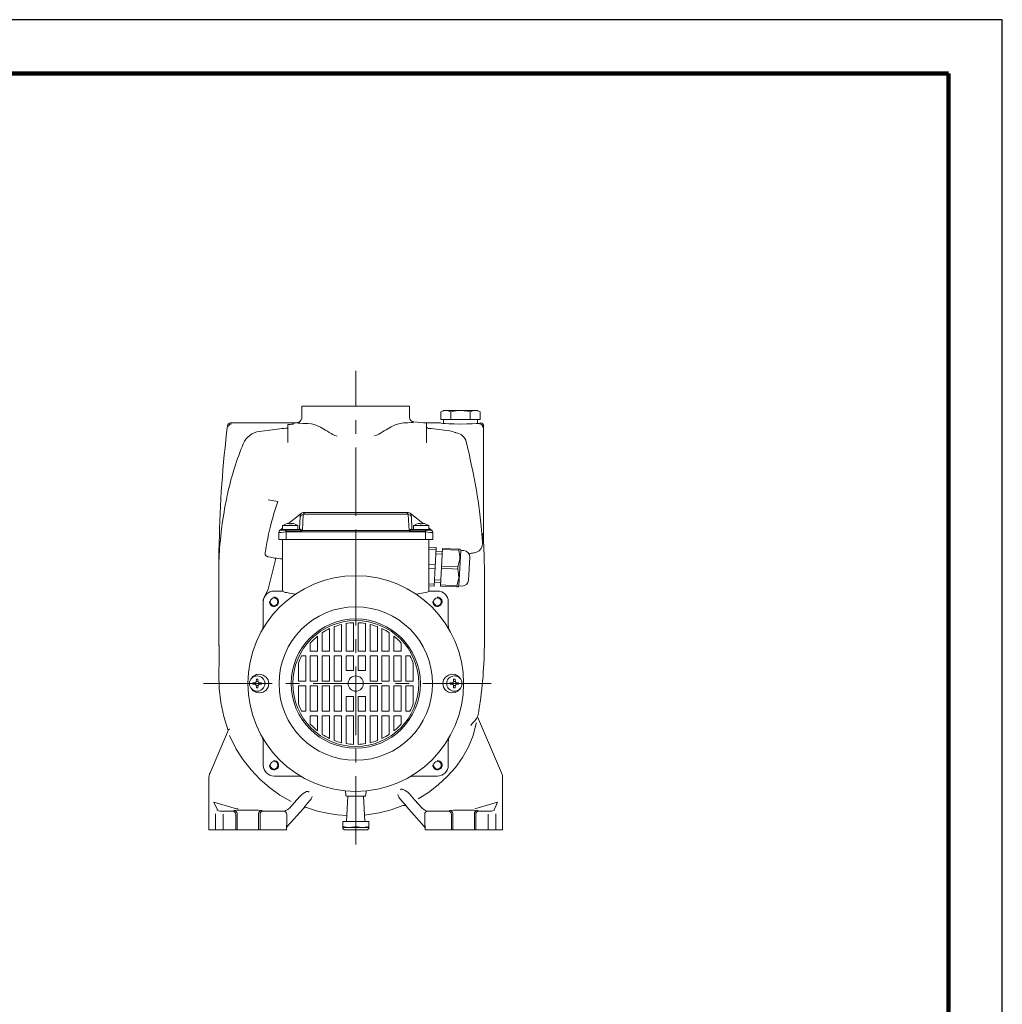
# Model space of a CAD drawing. Units: millimetres. Extents: x -4 to 213, y 0 to 297.
# Drawn here: x 119 to 210, y 206 to 297 of the extents above; entities that cross this region are included whole.
import ezdxf

# ---------------------------------------------------------------- set-up
doc = ezdxf.new("R2010")
doc.units = ezdxf.units.MM
doc.linetypes.add('CENTER', pattern=[10.16, 6.35, -1.27, 1.27, -1.27])
doc.layers.add('1', color=3, linetype='Continuous')

msp = doc.modelspace()

# ---------------------------------------------------------------- linework, layer by layer
at = {"color": 7, "linetype": 'Continuous', "lineweight": 25}
for p, q in [((210, 297), (0, 297)), ((210, 0), (210, 297)), ((210, 292.75), (210, 296.25))]:
    msp.add_line(p, q, dxfattribs=at)
at = {"color": 7, "linetype": 'Continuous', "lineweight": 140}
for q in [(5, 292), (205, 5)]:
    msp.add_line((205, 292), q, dxfattribs=at)
at = {"layer": '1', "color": 4, "linetype": 'Continuous', "lineweight": 18}
for p, q in [((210, 297), (0, 297)), ((210, 0), (210, 297))]:
    msp.add_line(p, q, dxfattribs=at)
at = {"layer": '1', "color": 250, "linetype": 'CENTER', "lineweight": 18}
for p, q in [((150.053, 220.504), (150.053, 264.452)), ((135.948, 235.436), (163.355, 235.436))]:
    msp.add_line(p, q, dxfattribs=at)
at = {"layer": '1', "color": 250, "linetype": 'Continuous', "lineweight": 18}
for p, q in [((145.05, 261.15), (155.05, 261.15)), ((145.05, 261.15), (145.05, 260.06)), ((155.05, 261.15), (155.05, 260.126)), ((158.193, 260.772), (157.949, 260.631)), ((157.949, 260.631), (158.076, 260.696)), ((157.949, 260.631), (157.949, 259.915)), ((158.076, 260.696), (158.403, 260.772)), ((158.193, 260.772), (158.403, 260.772)), ((158.403, 260.772), (159.764, 260.772)), ((158.403, 260.772), (158.534, 260.759)), ((158.534, 260.759), (158.857, 260.631)), ((159.502, 260.759), (158.857, 260.631)), ((158.857, 260.631), (158.857, 259.915)), ((159.764, 260.772), (159.502, 260.759)), ((159.764, 260.772), (161.125, 260.772)), ((160.418, 260.697), (159.764, 260.772)), ((160.671, 260.631), (160.418, 260.697)), ((160.994, 260.759), (160.671, 260.631)), ((160.671, 260.631), (160.671, 259.915)), ((161.125, 260.772), (160.994, 260.759)), ((161.452, 260.697), (161.125, 260.772)), ((161.125, 260.772), (161.335, 260.772)), ((161.335, 260.772), (161.579, 260.631)), ((161.579, 260.631), (161.452, 260.697)), ((161.579, 260.631), (161.579, 259.915)), ((138.444, 259.601), (144.295, 259.601)), ((143.764, 259.449), (143.844, 259.458)), ((143.764, 259.389), (143.764, 259.449)), ((143.764, 257.955), (143.764, 259.389)), ((143.844, 259.458), (143.924, 259.466)), ((143.924, 259.466), (144.004, 259.475)), ((144.004, 259.475), (144.083, 259.484)), ((144.083, 259.484), (144.162, 259.492)), ((144.162, 259.492), (144.238, 259.501)), ((144.238, 259.501), (144.302, 259.51)), ((144.298, 259.601), (144.295, 259.601)), ((144.295, 259.601), (144.296, 259.6)), ((144.298, 259.601), (144.296, 259.6)), ((144.296, 259.6), (144.298, 259.6)), ((144.298, 259.601), (144.298, 259.601)), ((144.302, 259.51), (144.298, 259.6)), ((144.659, 259.633), (144.792, 259.682)), ((144.659, 259.633), (144.792, 259.682)), ((144.659, 259.633), (144.667, 259.634)), ((144.659, 259.633), (144.719, 259.598)), ((144.719, 259.598), (144.887, 259.573)), ((144.792, 259.682), (144.906, 259.768)), ((144.792, 259.682), (144.905, 259.767)), ((144.887, 259.573), (145.158, 259.557)), ((144.905, 259.767), (144.991, 259.881)), ((144.906, 259.768), (144.992, 259.882)), ((144.991, 259.881), (145.05, 260.06)), ((144.992, 259.882), (145.05, 260.059)), ((145.05, 260.06), (145.05, 260.06)), ((145.158, 259.557), (145.618, 259.549)), ((145.618, 259.549), (145.935, 259.517)), ((145.935, 259.517), (146.279, 259.421)), ((146.279, 259.421), (146.774, 259.198)), ((153.33, 259.238), (153.691, 259.414)), ((153.691, 259.414), (154.044, 259.537)), ((154.044, 259.537), (154.488, 259.603)), ((154.488, 259.603), (154.877, 259.613)), ((154.877, 259.613), (155.17, 259.63)), ((155.05, 260.126), (155.05, 260.125)), ((155.17, 259.63), (155.359, 259.656)), ((155.359, 259.656), (155.447, 259.698)), ((155.428, 259.7), (155.447, 259.698)), ((155.441, 259.699), (155.447, 259.698)), ((155.447, 259.698), (155.447, 259.698)), ((156.608, 259.601), (156.615, 259.601)), ((156.608, 259.51), (156.612, 259.6)), ((156.612, 259.601), (156.614, 259.6)), ((156.614, 259.6), (156.612, 259.6)), ((156.612, 259.6), (157.908, 259.6)), ((156.615, 259.601), (156.614, 259.6)), ((156.615, 259.601), (157.907, 259.601)), ((156.621, 259.507), (156.621, 259.439)), ((156.621, 259.439), (156.621, 258.915)), ((157.908, 259.6), (157.907, 259.601)), ((157.908, 259.6), (157.966, 259.577)), ((158.403, 259.915), (157.949, 259.915)), ((157.966, 259.577), (158.121, 259.556)), ((158.121, 259.556), (158.364, 259.538)), ((158.193, 259.915), (158.193, 259.55)), ((158.364, 259.538), (158.682, 259.523)), ((158.857, 259.915), (158.403, 259.915)), ((158.682, 259.523), (159.165, 259.51)), ((159.764, 259.915), (158.857, 259.915)), ((159.165, 259.51), (159.669, 259.487)), ((159.669, 259.487), (160.364, 259.51)), ((160.671, 259.915), (159.764, 259.915)), ((160.364, 259.51), (160.833, 259.522)), ((161.125, 259.915), (160.671, 259.915)), ((160.833, 259.522), (161.217, 259.541)), ((161.579, 259.915), (161.125, 259.915)), ((161.217, 259.541), (161.483, 259.565)), ((161.335, 259.915), (161.335, 259.55)), ((161.483, 259.565), (161.613, 259.593)), ((161.621, 259.6), (161.621, 259.601)), ((146.94, 259.106), (146.774, 259.198)), ((147.097, 259.016), (146.94, 259.106)), ((147.258, 258.923), (147.097, 259.016)), ((147.422, 258.827), (147.258, 258.923)), ((147.589, 258.729), (147.422, 258.827)), ((147.759, 258.63), (147.589, 258.729)), ((147.932, 258.532), (147.759, 258.63)), ((148.113, 258.44), (147.932, 258.532)), ((148.318, 258.388), (148.113, 258.44)), ((152.004, 258.471), (151.782, 258.41)), ((152.184, 258.566), (152.004, 258.471)), ((152.358, 258.667), (152.184, 258.566)), ((152.527, 258.768), (152.358, 258.667)), ((152.694, 258.868), (152.527, 258.768)), ((152.859, 258.965), (152.694, 258.868)), ((153.02, 259.06), (152.859, 258.965)), ((153.177, 259.152), (153.02, 259.06)), ((153.33, 259.238), (153.177, 259.152)), ((156.621, 259.232), (156.625, 259.224)), ((156.621, 258.915), (156.621, 258.007)), ((159.346, 258.699), (159.309, 258.704)), ((161.907, 259.314), (161.906, 259.314)), ((161.907, 259.314), (161.907, 248.586)), ((143.764, 257.955), (143.764, 257.786)), ((156.621, 257.765), (156.621, 258.007)), ((138.2, 253.165), (138.168, 252.99)), ((137.925, 251.82), (138.059, 252.494)), ((141.926, 252.483), (142.836, 252.316)), ((142.836, 252.316), (142.46, 251.192)), ((137.701, 250.467), (137.806, 251.144)), ((137.806, 251.144), (137.925, 251.82)), ((144.42, 250.765), (145.015, 251.233)), ((144.925, 251.11), (144.906, 251.023)), ((144.961, 251.176), (144.925, 251.11)), ((145.015, 251.233), (144.961, 251.176)), ((144.983, 251.047), (145.181, 251.113)), ((145.181, 251.113), (145.104, 249.639)), ((145.181, 251.113), (145.209, 251.139)), ((145.319, 251.293), (145.188, 251.293)), ((145.209, 251.139), (145.232, 251.217)), ((154.897, 251.139), (145.209, 251.139)), ((145.232, 251.217), (145.319, 251.293)), ((154.787, 251.293), (145.319, 251.293)), ((154.874, 251.217), (154.787, 251.293)), ((154.787, 251.293), (154.918, 251.293)), ((154.897, 251.139), (154.874, 251.217)), ((154.925, 251.113), (154.897, 251.139)), ((155.123, 251.047), (154.925, 251.113)), ((154.925, 251.113), (155.002, 249.639)), ((155.686, 250.765), (155.091, 251.233)), ((155.091, 251.233), (155.146, 251.176)), ((155.146, 251.176), (155.182, 251.11)), ((155.182, 251.11), (155.2, 251.023)), ((161.686, 250.02), (161.53, 251.417)), ((137.612, 249.788), (137.701, 250.467)), ((143.817, 250.291), (144.42, 250.765)), ((143.884, 250.294), (143.844, 250.294)), ((143.91, 250.242), (143.884, 250.294)), ((144.053, 250.242), (143.91, 250.242)), ((144.079, 250.294), (144.053, 250.242)), ((144.119, 250.294), (144.079, 250.294)), ((144.9, 250.908), (144.842, 249.805)), ((144.9, 250.908), (144.983, 251.047)), ((144.906, 251.01), (144.9, 250.908)), ((144.906, 251.023), (144.906, 251.01)), ((155.206, 250.908), (155.123, 251.047)), ((155.2, 251.023), (155.201, 251.01)), ((155.201, 251.01), (155.206, 250.908)), ((155.206, 250.908), (155.264, 249.805)), ((156.289, 250.291), (155.686, 250.765)), ((155.987, 250.294), (156.027, 250.294)), ((156.027, 250.294), (156.053, 250.242)), ((156.053, 250.242), (156.196, 250.242)), ((156.196, 250.242), (156.222, 250.294)), ((156.222, 250.294), (156.262, 250.294)), ((137.537, 249.111), (137.612, 249.788)), ((142.988, 249.44), (142.91, 249.44)), ((142.91, 248.793), (142.91, 249.44)), ((143.142, 249.45), (142.988, 249.44)), ((143.019, 249.664), (143.034, 249.676)), ((143.019, 249.664), (143.02, 249.665)), ((143.034, 249.676), (143.267, 249.859)), ((143.122, 249.674), (143.034, 249.676)), ((143.211, 249.666), (143.122, 249.674)), ((143.356, 249.469), (143.142, 249.45)), ((143.609, 249.737), (143.211, 249.737)), ((143.211, 249.666), (143.252, 249.664)), ((143.252, 249.664), (143.297, 249.662)), ((143.267, 249.737), (143.267, 250.094)), ((143.267, 250.094), (144.696, 250.094)), ((143.267, 249.737), (144.696, 249.737)), ((143.297, 249.662), (143.344, 249.658)), ((143.344, 249.658), (143.394, 249.653)), ((143.6, 249.501), (143.356, 249.469)), ((143.394, 249.653), (143.446, 249.647)), ((143.446, 249.647), (143.5, 249.639)), ((143.5, 249.639), (143.567, 249.627)), ((143.6, 249.501), (143.661, 249.511)), ((143.6, 248.793), (143.6, 249.501)), ((143.609, 249.737), (144.801, 249.737)), ((143.661, 249.608), (145.061, 249.608)), ((156.445, 249.511), (143.661, 249.511)), ((144.696, 249.737), (144.696, 250.094)), ((144.936, 249.688), (144.801, 249.737)), ((144.865, 249.792), (144.842, 249.805)), ((144.97, 249.719), (144.865, 249.792)), ((145.061, 249.608), (144.936, 249.688)), ((145.073, 249.612), (144.97, 249.719)), ((155.002, 249.639), (145.104, 249.639)), ((155.033, 249.612), (155.136, 249.719)), ((155.045, 249.608), (155.171, 249.688)), ((156.445, 249.608), (155.045, 249.608)), ((155.136, 249.719), (155.241, 249.792)), ((155.171, 249.688), (155.306, 249.737)), ((155.241, 249.792), (155.264, 249.805)), ((156.497, 249.737), (155.306, 249.737)), ((155.41, 249.737), (155.41, 250.094)), ((156.839, 250.094), (155.41, 250.094)), ((156.839, 249.737), (155.41, 249.737)), ((156.507, 249.501), (156.445, 249.511)), ((156.497, 249.737), (156.895, 249.737)), ((156.507, 249.501), (156.75, 249.469)), ((156.507, 248.793), (156.507, 249.501)), ((156.606, 249.639), (156.54, 249.627)), ((156.66, 249.647), (156.606, 249.639)), ((156.712, 249.653), (156.66, 249.647)), ((156.762, 249.658), (156.712, 249.653)), ((156.75, 249.469), (156.964, 249.45)), ((156.809, 249.662), (156.762, 249.658)), ((156.854, 249.664), (156.809, 249.662)), ((156.839, 249.737), (156.839, 250.094)), ((157.072, 249.676), (156.839, 249.859)), ((156.895, 249.666), (156.854, 249.664)), ((156.895, 249.666), (156.984, 249.674)), ((156.964, 249.45), (157.118, 249.44)), ((156.984, 249.674), (157.072, 249.676)), ((157.087, 249.664), (157.072, 249.676)), ((157.087, 249.664), (157.086, 249.665)), ((157.118, 249.44), (157.196, 249.44)), ((157.196, 248.793), (157.196, 249.44)), ((161.75, 249.301), (161.686, 250.02)), ((161.805, 248.586), (161.75, 249.301)), ((137.368, 246.586), (137.441, 248.472)), ((137.391, 248.529), (137.38, 248.344)), ((137.389, 248.499), (137.388, 248.46)), ((137.393, 248.55), (137.389, 248.499)), ((137.391, 248.538), (137.389, 248.508)), ((137.389, 248.501), (137.39, 248.517)), ((137.39, 248.523), (137.392, 248.56)), ((137.393, 248.573), (137.391, 248.538)), ((137.395, 248.613), (137.393, 248.573)), ((137.397, 248.611), (137.393, 248.55)), ((137.397, 248.646), (137.395, 248.613)), ((137.399, 248.66), (137.397, 248.646)), ((137.399, 248.647), (137.397, 248.611)), ((137.4, 248.648), (137.399, 248.66)), ((137.401, 248.629), (137.399, 248.647)), ((137.401, 248.631), (137.4, 248.648)), ((137.403, 248.616), (137.401, 248.631)), ((137.403, 248.603), (137.401, 248.629)), ((137.404, 248.602), (137.403, 248.616)), ((137.406, 248.579), (137.403, 248.603)), ((137.405, 248.588), (137.404, 248.602)), ((137.407, 248.576), (137.405, 248.588)), ((137.408, 248.558), (137.406, 248.579)), ((137.408, 248.564), (137.407, 248.576)), ((137.41, 248.554), (137.408, 248.564)), ((137.411, 248.541), (137.408, 248.558)), ((137.412, 248.544), (137.41, 248.554)), ((137.414, 248.525), (137.411, 248.541)), ((137.413, 248.535), (137.412, 248.544)), ((137.415, 248.527), (137.413, 248.535)), ((137.416, 248.513), (137.414, 248.525)), ((137.416, 248.52), (137.415, 248.527)), ((137.418, 248.514), (137.416, 248.52)), ((137.419, 248.503), (137.416, 248.513)), ((137.42, 248.509), (137.418, 248.514)), ((137.422, 248.496), (137.419, 248.503)), ((137.422, 248.504), (137.42, 248.509)), ((137.423, 248.501), (137.422, 248.504)), ((137.425, 248.491), (137.422, 248.496)), ((137.425, 248.498), (137.423, 248.501)), ((137.427, 248.496), (137.425, 248.498)), ((137.429, 248.488), (137.425, 248.491)), ((137.429, 248.494), (137.427, 248.496)), ((137.43, 248.492), (137.429, 248.494)), ((137.432, 248.485), (137.429, 248.488)), ((137.432, 248.49), (137.43, 248.492)), ((137.434, 248.488), (137.432, 248.49)), ((137.435, 248.481), (137.432, 248.485)), ((137.436, 248.486), (137.434, 248.488)), ((137.438, 248.477), (137.435, 248.481)), ((137.438, 248.484), (137.436, 248.486)), ((137.439, 248.481), (137.438, 248.484)), ((137.441, 248.472), (137.438, 248.477)), ((137.441, 248.478), (137.439, 248.481)), ((137.441, 248.478), (137.455, 248.451)), ((137.441, 248.472), (137.455, 248.445)), ((137.455, 248.451), (137.479, 248.465)), ((137.455, 248.445), (137.479, 248.458)), ((137.479, 248.458), (137.537, 249.111)), ((157.196, 248.793), (142.91, 248.793)), ((143.267, 248.793), (143.948, 248.793)), ((143.267, 248.793), (143.267, 244.116)), ((150.053, 248.793), (143.948, 248.793)), ((150.053, 248.793), (156.158, 248.793)), ((150.053, 245.436), (150.053, 248.793)), ((156.839, 248.793), (156.158, 248.793)), ((156.839, 248.793), (156.839, 244.116)), ((161.766, 248.133), (161.814, 248.44)), ((161.814, 248.44), (161.806, 248.586)), ((161.906, 248.586), (161.901, 248.586)), ((161.907, 248.586), (161.906, 248.586)), ((137.36, 247.592), (137.359, 247.403)), ((137.362, 247.782), (137.36, 247.592)), ((137.366, 247.97), (137.362, 247.782)), ((137.372, 248.158), (137.366, 247.97)), ((137.38, 248.344), (137.372, 248.158)), ((141.653, 247.526), (141.655, 247.541)), ((141.653, 247.526), (141.666, 247.384)), ((141.655, 247.541), (141.658, 247.563)), ((156.839, 248.074), (157.515, 248.039)), ((156.839, 247.89), (157.505, 247.855)), ((157.328, 244.472), (157.515, 248.039)), ((158.056, 247.433), (157.485, 247.463)), ((158.067, 247.652), (157.496, 247.682)), ((157.901, 244.478), (158.084, 247.973)), ((158.078, 247.871), (159.605, 247.791)), ((158.084, 247.973), (159.61, 247.893)), ((159.605, 247.791), (159.61, 247.893)), ((159.691, 247.192), (159.605, 247.791)), ((159.61, 247.893), (159.734, 247.887)), ((159.618, 244.495), (159.79, 247.777)), ((159.79, 247.777), (159.734, 247.887)), ((160.076, 247.762), (159.79, 247.777)), ((161.26, 247.623), (161.484, 247.754)), ((161.484, 247.754), (161.654, 247.929)), ((161.654, 247.929), (161.766, 248.133)), ((137.359, 247.403), (137.358, 247.213)), ((137.358, 247.213), (137.358, 247.024)), ((137.358, 247.024), (137.358, 246.836)), ((137.358, 246.836), (137.358, 246.648)), ((137.358, 246.648), (137.359, 246.46)), ((137.364, 245.505), (137.368, 246.586)), ((141.666, 247.384), (141.736, 247.271)), ((141.736, 247.271), (141.898, 247.186)), ((141.898, 247.186), (142.145, 247.144)), ((142.145, 247.144), (142.529, 247.071)), ((142.176, 245.189), (142.594, 246.776)), ((142.529, 247.071), (142.574, 247.042)), ((142.574, 247.042), (142.602, 246.978)), ((142.602, 246.978), (142.594, 246.776)), ((159.672, 246.834), (159.524, 246.248)), ((159.688, 247.013), (159.672, 246.834)), ((159.688, 247.013), (159.691, 247.192)), ((160.616, 247.161), (160.504, 245.021)), ((137.359, 246.46), (137.359, 246.273)), ((137.359, 246.273), (137.36, 246.074)), ((137.36, 246.074), (137.362, 245.834)), ((137.362, 245.834), (137.363, 245.619)), ((156.839, 246.47), (157.431, 246.439)), ((156.839, 246.102), (157.412, 246.072)), ((157.987, 246.123), (159.514, 246.043)), ((157.998, 246.328), (159.524, 246.248)), ((159.514, 246.043), (159.524, 246.248)), ((159.514, 246.043), (159.552, 245.868)), ((159.552, 245.868), (159.597, 245.265)), ((161.979, 245.976), (161.979, 239.287)), ((137.363, 245.619), (137.364, 245.506)), ((137.364, 245.504), (137.364, 240.661)), ((141.922, 244.175), (142.176, 245.189)), ((157.918, 244.799), (157.347, 244.829)), ((157.929, 245.018), (157.358, 245.048)), ((159.58, 245.087), (159.433, 244.5)), ((159.597, 245.265), (159.58, 245.087)), ((141.669, 243.686), (141.802, 243.905)), ((141.802, 243.905), (141.922, 244.175)), ((142.477, 244.015), (143.293, 244.015)), ((143.444, 243.905), (143.501, 243.895)), ((143.501, 243.895), (143.659, 243.867)), ((143.659, 243.867), (143.921, 243.821)), ((144.46, 243.725), (143.921, 243.821)), ((155.646, 243.725), (156.185, 243.821)), ((156.662, 243.905), (156.185, 243.821)), ((156.814, 244.015), (157.629, 244.015)), ((156.839, 244.682), (157.338, 244.656)), ((156.839, 244.498), (157.328, 244.472)), ((157.901, 244.478), (159.427, 244.398)), ((157.906, 244.58), (159.433, 244.5)), ((159.433, 244.5), (159.427, 244.398)), ((159.427, 244.398), (159.551, 244.392)), ((159.618, 244.495), (159.551, 244.392)), ((159.904, 244.48), (159.618, 244.495)), ((141.477, 243.198), (141.552, 243.452)), ((141.477, 243.015), (141.477, 243.198)), ((141.477, 240.852), (141.477, 243.015)), ((141.552, 243.452), (141.669, 243.686)), ((158.629, 243.015), (158.629, 240.852)), ((149.839, 238.436), (149.839, 241.075)), ((150.267, 238.436), (150.267, 241.075)), ((137.364, 240.661), (137.364, 240.669)), ((137.364, 240.661), (137.364, 240.668)), ((137.364, 240.661), (137.371, 238.959)), ((146.946, 238.436), (146.946, 240.146)), ((147.625, 238.436), (147.625, 240.529)), ((148.053, 238.436), (148.053, 240.712)), ((148.732, 238.436), (148.732, 240.922)), ((149.16, 238.436), (149.16, 241.008)), ((150.946, 241.008), (150.946, 238.436)), ((151.375, 238.436), (151.375, 240.922)), ((152.053, 238.436), (152.053, 240.712)), ((152.482, 238.436), (152.482, 240.529)), ((153.16, 238.436), (153.16, 240.146)), ((146.517, 239.834), (146.517, 238.436)), ((153.589, 238.436), (153.589, 239.834)), ((137.372, 238.933), (137.371, 238.959)), ((137.372, 238.933), (137.375, 237.615)), ((145.839, 238.436), (145.839, 239.188)), ((145.839, 238.436), (146.517, 238.436)), ((147.625, 238.436), (146.946, 238.436)), ((148.732, 238.436), (148.053, 238.436)), ((149.16, 238.436), (149.839, 238.436)), ((150.267, 238.436), (150.946, 238.436)), ((152.053, 238.436), (151.375, 238.436)), ((153.16, 238.436), (152.482, 238.436)), ((153.589, 238.436), (154.267, 238.436)), ((154.267, 239.188), (154.267, 238.436)), ((137.375, 237.615), (137.358, 236.297)), ((145.41, 238.007), (145.03, 238.007)), ((145.41, 238.007), (145.41, 235.65)), ((145.839, 238.007), (146.517, 238.007)), ((145.839, 238.007), (145.839, 235.65)), ((146.517, 235.65), (146.517, 238.007)), ((147.625, 238.007), (146.946, 238.007)), ((146.946, 238.007), (146.946, 235.65)), ((147.625, 238.007), (147.625, 235.65)), ((148.053, 238.007), (148.732, 238.007)), ((148.053, 238.007), (148.053, 235.65)), ((148.732, 238.007), (148.732, 235.65)), ((149.16, 238.007), (149.839, 238.007)), ((149.16, 238.007), (149.16, 236.65)), ((149.839, 236.65), (149.839, 238.007)), ((150.267, 238.007), (150.946, 238.007)), ((150.267, 238.007), (150.267, 236.65)), ((150.946, 236.65), (150.946, 238.007)), ((152.053, 238.007), (151.375, 238.007)), ((151.375, 235.65), (151.375, 238.007)), ((152.053, 235.65), (152.053, 238.007)), ((152.482, 238.007), (153.16, 238.007)), ((152.482, 238.007), (152.482, 235.65)), ((153.16, 235.65), (153.16, 238.007)), ((154.267, 238.007), (153.589, 238.007)), ((153.589, 235.65), (153.589, 238.007)), ((154.267, 238.007), (154.267, 235.65)), ((154.696, 238.007), (155.076, 238.007)), ((154.696, 235.65), (154.696, 238.007)), ((144.732, 235.65), (144.732, 237.313)), ((149.839, 236.65), (149.16, 236.65)), ((150.946, 236.65), (150.267, 236.65)), ((155.375, 235.65), (155.375, 237.313)), ((137.358, 236.297), (137.395, 234.98)), ((140.837, 236.261), (140.531, 236.102)), ((140.839, 235.829), (140.818, 235.593)), ((141, 235.614), (140.82, 235.614)), ((141.156, 236.297), (140.837, 236.261)), ((140.982, 235.829), (140.839, 235.829)), ((140.982, 235.829), (141.002, 235.593)), ((141.467, 236.222), (141.156, 236.297)), ((141.736, 236.04), (141.467, 236.222)), ((141.924, 235.767), (141.736, 236.04)), ((141.993, 235.436), (141.924, 235.767)), ((144.732, 235.65), (145.41, 235.65)), ((146.517, 235.65), (145.839, 235.65)), ((146.946, 235.65), (147.625, 235.65)), ((148.053, 235.65), (148.732, 235.65)), ((151.375, 235.65), (152.053, 235.65)), ((153.16, 235.65), (152.482, 235.65)), ((153.589, 235.65), (154.267, 235.65)), ((155.375, 235.65), (154.696, 235.65)), ((158.113, 235.436), (158.182, 235.767)), ((158.182, 235.767), (158.37, 236.04)), ((158.37, 236.04), (158.639, 236.222)), ((158.639, 236.222), (158.95, 236.297)), ((158.95, 236.297), (159.269, 236.261)), ((159.125, 235.829), (159.104, 235.593)), ((159.106, 235.614), (159.286, 235.614)), ((159.125, 235.829), (159.267, 235.829)), ((159.267, 235.829), (159.288, 235.593)), ((159.269, 236.261), (159.576, 236.102)), ((137.395, 234.98), (137.541, 233.671)), ((140.517, 235.507), (140.753, 235.528)), ((140.517, 235.507), (140.517, 235.364)), ((140.517, 235.364), (140.753, 235.344)), ((140.837, 234.61), (140.531, 234.77)), ((140.732, 235.526), (140.732, 235.346)), ((140.839, 235.043), (140.818, 235.279)), ((140.82, 235.257), (141, 235.257)), ((140.91, 235.043), (140.839, 235.043)), ((140.982, 235.043), (140.91, 235.043)), ((140.982, 235.043), (141.002, 235.279)), ((141.303, 235.507), (141.067, 235.528)), ((141.303, 235.364), (141.067, 235.344)), ((141.089, 235.346), (141.089, 235.526)), ((141.303, 235.364), (141.303, 235.507)), ((141.736, 234.831), (141.467, 234.65)), ((141.924, 235.104), (141.736, 234.831)), ((141.993, 235.436), (141.924, 235.104)), ((145.41, 235.221), (144.732, 235.221)), ((144.732, 233.558), (144.732, 235.221)), ((145.41, 232.864), (145.41, 235.221)), ((145.839, 235.221), (146.517, 235.221)), ((145.839, 235.221), (145.839, 232.864)), ((146.517, 232.864), (146.517, 235.221)), ((147.625, 235.221), (146.946, 235.221)), ((146.946, 235.221), (146.946, 232.864)), ((147.625, 235.221), (147.625, 232.864)), ((148.732, 235.221), (148.053, 235.221)), ((148.053, 235.221), (148.053, 232.864)), ((148.732, 235.221), (148.732, 232.864)), ((151.375, 235.221), (151.375, 232.864)), ((152.053, 235.221), (151.375, 235.221)), ((152.053, 235.221), (152.053, 232.864)), ((152.482, 235.221), (152.482, 232.864)), ((152.482, 235.221), (153.16, 235.221)), ((153.16, 232.864), (153.16, 235.221)), ((153.589, 235.221), (153.589, 232.864)), ((153.589, 235.221), (154.267, 235.221)), ((154.267, 232.864), (154.267, 235.221)), ((154.696, 235.221), (155.375, 235.221)), ((154.696, 235.221), (154.696, 232.864)), ((155.375, 233.558), (155.375, 235.221)), ((158.113, 235.436), (158.182, 235.104)), ((158.182, 235.104), (158.37, 234.831)), ((158.37, 234.831), (158.639, 234.65)), ((158.803, 235.507), (159.039, 235.528)), ((158.803, 235.364), (158.803, 235.507)), ((158.803, 235.364), (159.039, 235.344)), ((159.017, 235.346), (159.017, 235.526)), ((159.125, 235.043), (159.104, 235.279)), ((159.286, 235.257), (159.106, 235.257)), ((159.125, 235.043), (159.196, 235.043)), ((159.196, 235.043), (159.267, 235.043)), ((159.267, 235.043), (159.288, 235.279)), ((159.269, 234.61), (159.576, 234.77)), ((159.589, 235.507), (159.353, 235.528)), ((159.589, 235.364), (159.353, 235.344)), ((159.375, 235.526), (159.375, 235.346)), ((159.589, 235.507), (159.589, 235.364)), ((141.156, 234.574), (140.837, 234.61)), ((141.467, 234.65), (141.156, 234.574)), ((149.16, 234.221), (149.839, 234.221)), ((149.16, 234.221), (149.16, 232.864)), ((149.839, 234.221), (149.839, 232.864)), ((150.267, 234.221), (150.946, 234.221)), ((150.267, 234.221), (150.267, 232.864)), ((150.946, 232.864), (150.946, 234.221)), ((158.639, 234.65), (158.95, 234.574)), ((158.95, 234.574), (159.269, 234.61)), ((137.541, 233.671), (137.81, 232.381)), ((145.41, 232.864), (145.03, 232.864)), ((146.517, 232.864), (145.839, 232.864)), ((147.625, 232.864), (146.946, 232.864)), ((148.732, 232.864), (148.053, 232.864)), ((149.839, 232.864), (149.16, 232.864)), ((150.946, 232.864), (150.267, 232.864)), ((151.375, 232.864), (152.053, 232.864)), ((153.16, 232.864), (152.482, 232.864)), ((154.267, 232.864), (153.589, 232.864)), ((154.696, 232.864), (155.076, 232.864)), ((161.462, 232.878), (161.431, 232.693)), ((137.81, 232.381), (138.229, 231.096)), ((146.517, 232.436), (145.839, 232.436)), ((145.839, 232.436), (145.839, 231.683)), ((146.517, 232.436), (146.517, 231.038)), ((146.946, 232.436), (147.625, 232.436)), ((146.946, 232.436), (146.946, 230.725)), ((147.625, 232.436), (147.625, 230.342)), ((148.732, 232.436), (148.053, 232.436)), ((148.053, 232.436), (148.053, 230.159)), ((148.732, 232.436), (148.732, 229.95)), ((149.839, 232.436), (149.16, 232.436)), ((149.16, 232.436), (149.16, 229.864)), ((149.839, 232.436), (149.839, 229.797)), ((150.267, 232.436), (150.946, 232.436)), ((150.267, 232.436), (150.267, 229.797)), ((150.946, 232.436), (150.946, 229.864)), ((152.053, 232.436), (151.375, 232.436)), ((151.375, 232.436), (151.375, 229.95)), ((152.053, 232.436), (152.053, 230.159)), ((153.16, 232.436), (152.482, 232.436)), ((152.482, 232.436), (152.482, 230.342)), ((153.16, 232.436), (153.16, 230.725)), ((154.267, 232.436), (153.589, 232.436)), ((153.589, 232.436), (153.589, 231.038)), ((154.267, 232.436), (154.267, 231.683)), ((161.335, 232.348), (161.524, 231.907)), ((138.07, 230.723), (138.267, 231.183)), ((138.315, 231.215), (138.267, 231.183)), ((138.377, 231.197), (138.315, 231.215)), ((160.864, 231.77), (160.747, 231.597)), ((160.904, 231.804), (160.864, 231.77)), ((160.934, 230.631), (161.229, 231.756)), ((161.524, 231.907), (163.552, 227.164)), ((138.07, 230.723), (136.548, 227.164)), ((138.967, 229.359), (138.333, 230.611)), ((160.512, 229.575), (160.934, 230.631)), ((139.61, 228.359), (138.967, 229.359)), ((141.477, 227.863), (141.477, 230.026)), ((158.629, 230.026), (158.629, 227.863)), ((159.957, 228.581), (160.512, 229.575)), ((140.344, 227.424), (139.61, 228.359)), ((159.29, 227.658), (159.957, 228.581)), ((141.163, 226.562), (140.344, 227.424)), ((158.53, 226.81), (159.29, 227.658)), ((136.441, 226.76), (136.441, 221.864)), ((136.503, 227.059), (136.548, 227.164)), ((142.06, 225.782), (141.163, 226.562)), ((144.64, 226.863), (142.477, 226.863)), ((157.629, 226.863), (155.466, 226.863)), ((157.694, 226.038), (158.53, 226.81)), ((163.597, 227.059), (163.552, 227.164)), ((163.659, 226.76), (163.659, 221.864)), ((143.027, 225.089), (142.06, 225.782)), ((154.201, 225.572), (154.259, 225.649)), ((154.259, 225.649), (154.376, 225.646)), ((154.376, 225.646), (154.511, 225.593)), ((154.511, 225.593), (154.646, 225.517)), ((156.792, 225.343), (157.694, 226.038)), ((144.055, 224.492), (143.027, 225.089)), ((144.588, 224.659), (143.893, 223.882)), ((144.588, 224.659), (144.888, 224.995)), ((145.018, 225.121), (144.888, 224.995)), ((145.163, 225.235), (145.018, 225.121)), ((145.32, 225.335), (145.163, 225.235)), ((145.481, 225.412), (145.32, 225.335)), ((145.632, 225.441), (145.481, 225.412)), ((145.558, 224.313), (145.853, 224.653)), ((145.721, 225.373), (145.632, 225.441)), ((145.853, 224.653), (145.93, 224.752)), ((145.93, 224.752), (145.985, 224.855)), ((145.985, 224.855), (145.998, 224.965)), ((149.121, 225.075), (149.1, 225.481)), ((149.192, 225.007), (150.914, 225.007)), ((149.203, 222.65), (149.327, 225.007)), ((150.903, 222.65), (150.779, 225.007)), ((150.985, 225.075), (151.007, 225.481)), ((153.971, 225.013), (153.949, 225.135)), ((154.031, 224.907), (153.971, 225.013)), ((154.109, 224.806), (154.031, 224.907)), ((154.399, 224.471), (154.109, 224.806)), ((154.646, 225.517), (154.776, 225.427)), ((154.776, 225.427), (154.897, 225.33)), ((154.897, 225.33), (155.023, 225.207)), ((155.513, 224.659), (155.023, 225.207)), ((155.513, 224.659), (156.207, 223.882)), ((155.831, 224.731), (156.792, 225.343)), ((136.898, 224.423), (139.006, 223.827)), ((136.898, 224.423), (137.217, 223.716)), ((143.68, 223.73), (143.744, 223.765)), ((143.694, 222.187), (145.193, 223.863)), ((143.744, 223.765), (143.893, 223.882)), ((145.193, 223.863), (145.229, 223.919)), ((145.229, 223.919), (145.354, 224.072)), ((145.354, 224.072), (145.558, 224.313)), ((146.518, 223.616), (145.494, 223.945)), ((153.345, 223.72), (152.232, 223.433)), ((154.425, 224.113), (153.345, 223.72)), ((154.595, 224.24), (154.399, 224.471)), ((154.714, 224.093), (154.595, 224.24)), ((154.749, 224.04), (154.714, 224.093)), ((156.406, 222.187), (154.749, 224.04)), ((156.356, 223.765), (156.207, 223.882)), ((156.42, 223.73), (156.356, 223.765)), ((163.202, 224.423), (161.094, 223.827)), ((163.202, 224.423), (162.883, 223.716)), ((137.045, 221.864), (137.045, 223.345)), ((137.18, 223.683), (137.329, 223.63)), ((137.452, 223.615), (137.329, 223.63)), ((137.643, 223.606), (137.452, 223.615)), ((137.901, 223.598), (137.643, 223.606)), ((137.76, 221.864), (137.76, 223.313)), ((138.64, 223.589), (138.444, 223.589)), ((138.64, 223.589), (138.767, 223.66)), ((138.767, 223.66), (138.865, 223.675)), ((138.865, 223.675), (139.091, 223.688)), ((138.925, 221.864), (138.925, 223.303)), ((139.052, 221.864), (139.052, 223.374)), ((139.091, 223.688), (139.423, 223.698)), ((139.423, 223.698), (139.823, 223.703)), ((139.823, 223.703), (140.248, 223.703)), ((140.248, 223.703), (140.651, 223.698)), ((140.651, 223.698), (140.988, 223.689)), ((140.988, 223.689), (141.224, 223.676)), ((141.048, 221.864), (141.048, 223.374)), ((141.175, 221.864), (141.175, 223.303)), ((141.224, 223.676), (141.333, 223.66)), ((141.46, 223.589), (141.333, 223.66)), ((143.369, 223.589), (141.46, 223.589)), ((143.464, 223.617), (143.369, 223.589)), ((143.652, 222.339), (143.652, 223.303)), ((147.411, 223.406), (146.518, 223.616)), ((148.317, 223.264), (147.411, 223.406)), ((149.232, 223.191), (148.317, 223.264)), ((152.232, 223.433), (150.872, 223.231)), ((156.448, 222.339), (156.448, 223.303)), ((156.636, 223.617), (156.731, 223.589)), ((156.731, 223.589), (158.64, 223.589)), ((158.64, 223.589), (158.767, 223.66)), ((158.877, 223.676), (158.767, 223.66)), ((159.112, 223.689), (158.877, 223.676)), ((158.925, 221.864), (158.925, 223.303)), ((159.052, 221.864), (159.052, 223.374)), ((159.449, 223.698), (159.112, 223.689)), ((159.853, 223.703), (159.449, 223.698)), ((160.277, 223.703), (159.853, 223.703)), ((160.677, 223.698), (160.277, 223.703)), ((161.009, 223.688), (160.677, 223.698)), ((161.236, 223.675), (161.009, 223.688)), ((161.048, 221.864), (161.048, 223.374)), ((161.175, 221.864), (161.175, 223.303)), ((161.333, 223.66), (161.236, 223.675)), ((161.46, 223.589), (161.333, 223.66)), ((161.46, 223.589), (161.656, 223.589)), ((162.199, 223.598), (162.457, 223.606)), ((162.34, 221.864), (162.34, 223.313)), ((162.457, 223.606), (162.648, 223.615)), ((162.648, 223.615), (162.771, 223.63)), ((162.92, 223.683), (162.771, 223.63)), ((163.055, 221.864), (163.055, 223.345)), ((143.621, 222.178), (143.621, 221.864)), ((148.839, 222.65), (148.839, 222.187)), ((148.839, 222.65), (150.053, 222.65)), ((148.839, 222.187), (148.839, 222.079)), ((149.332, 222.083), (148.839, 222.187)), ((149.446, 222.079), (148.839, 222.079)), ((149.446, 222.079), (149.332, 222.083)), ((149.943, 222.153), (149.446, 222.079)), ((150.053, 222.079), (149.446, 222.079)), ((150.053, 222.187), (149.943, 222.153)), ((150.053, 222.65), (150.053, 222.187)), ((150.053, 222.65), (151.267, 222.65)), ((150.546, 222.083), (150.053, 222.187)), ((150.66, 222.079), (150.053, 222.079)), ((150.66, 222.079), (150.546, 222.083)), ((151.157, 222.153), (150.66, 222.079)), ((151.267, 222.079), (150.66, 222.079)), ((151.267, 222.187), (151.157, 222.153)), ((151.267, 222.65), (151.267, 222.187)), ((151.267, 222.079), (151.267, 222.187)), ((156.479, 222.178), (156.479, 221.864)), ((136.441, 221.864), (143.621, 221.864)), ((149.053, 221.864), (150.053, 221.864)), ((150.053, 221.864), (151.053, 221.864)), ((163.659, 221.864), (156.479, 221.864))]:
    msp.add_line(p, q, dxfattribs=at)
for centre, radius in [((150.053, 235.436), 10), ((142.477, 243.015), 0.357), ((157.629, 243.015), 0.357), ((150.053, 235.436), 7.117), ((150.053, 235.436), 5.988), ((150.053, 235.436), 5.845), ((140.91, 235.436), 0.714), ((150.053, 235.436), 0.714), ((159.196, 235.436), 0.714), ((142.477, 227.863), 0.357), ((157.629, 227.863), 0.357)]:
    msp.add_circle(centre, radius, dxfattribs=at)
for centre, radius, start, end in [((242.368, 246.486), 104.999, 172.96274, 178.90856), ((138.444, 259.314), 0.287, 90.03579, 172.92701), ((150.455, 192.884), 67, 94.96286, 95.27288), ((150.455, 192.884), 67, 94.96295, 95.27288), ((155.479, 260.126), 0.429, 179.99996, 265.72719), ((150.455, 192.884), 67, 84.73079, 85.72721), ((156.626, 259.566), 0.059, 252.16977, 265.67373), ((161.607, 259.607), 0.0162, 293.84277, 331.59884), ((161.62, 259.314), 0.287, 0.05309, 89.75455), ((141.369, 256.956), 1.885, 97.73796, 157.53335), ((150.083, 192.83), 66.6, 96.09057, 97.73796), ((150.657, 187.457), 72.004, 95.49345, 96.09176), ((150.083, 192.83), 66.608, 82.53398, 84.21332), ((158.491, 256.996), 1.894, 64.43842, 82.53398), ((159.191, 257.567), 1.143, 13.94174, 82.1838), ((165.393, 247.021), 27.883, 157.53335, 167.26817), ((112.05, 245.865), 49.714, 10.93224, 13.94174), ((118.411, 245.978), 43.461, 7.19048, 12.37656), ((167.961, 246.212), 30.555, 167.18298, 168.13601), ((167.801, 243.688), 26.429, 163.50497, 170.36599), ((145.188, 251.014), 0.279, 89.99996, 128.16315), ((154.918, 251.014), 0.279, 51.83685, 90.00004), ((143.982, 248.966), 1.335, 95.91499, 122.34432), ((143.982, 248.966), 1.335, 57.65568, 84.08502), ((156.125, 248.966), 1.335, 95.91498, 122.34432), ((156.125, 248.966), 1.335, 57.65568, 84.08501), ((143.196, 249.439), 0.286, 127.96475, 179.996), ((143.211, 249.451), 0.286, 90, 128.16312), ((143.461, 249.146), 0.492, 73.45824, 77.63054), ((143.662, 249.81), 0.201, 252.61689, 269.98736), ((144.771, 249.809), 0.0714, 270, 357.00501), ((145.063, 249.626), 0.0178, 265.90078, 306.2751), ((146.125, 248.444), 1.571, 130.5079, 132.01388), ((153.981, 248.444), 1.571, 47.98803, 49.49406), ((155.044, 249.626), 0.0178, 233.7868, 274.17475), ((155.335, 249.809), 0.0714, 182.99508, 270), ((156.445, 249.81), 0.201, 270.01839, 287.38467), ((156.645, 249.146), 0.492, 102.35473, 106.52619), ((156.895, 249.451), 0.286, 51.83689, 90), ((156.91, 249.44), 0.286, 0.00062, 52.03377), ((118.407, 245.976), 43.571, 0.4073, 4.45738), ((167.853, 243.679), 26.481, 170.36687, 171.56589), ((160.046, 247.191), 0.571, 357, 87), ((150.064, 311.916), 65.281, 279.23283, 279.3794), ((150.064, 311.915), 65.281, 279.37942, 279.71178), ((160.933, 248.415), 0.857, 279.66257, 292.44771), ((150.064, 311.915), 65.281, 263.37133, 264.02369), ((280.603, 245.343), 143.239, 179.83287, 179.93538), ((118.407, 245.976), 43.571, 0, 0.4073), ((159.933, 245.051), 0.571, 267, 357), ((142.477, 243.015), 1, 90, 180), ((143.482, 244.116), 0.214, 180, 259.99915), ((156.625, 244.116), 0.214, 280, 360), ((157.629, 243.015), 1, 0, 90), ((142.477, 243.015), 0.429, 175, 95), ((157.629, 243.015), 0.429, 175, 95), ((150.053, 235.436), 5.643, 92.17631, 99.10405), ((150.053, 235.436), 5.643, 80.89595, 87.82369), ((140.477, 240.852), 1, 330.52361, 0), ((150.053, 235.436), 5.643, 115.49166, 123.41044), ((150.053, 235.436), 5.643, 103.54313, 110.75854), ((150.053, 235.436), 5.643, 69.24146, 76.45687), ((150.053, 235.436), 5.643, 56.58956, 64.50834), ((159.629, 240.852), 1, 180, 209.47639), ((150.053, 235.436), 5.643, 128.79842, 138.31699), ((150.053, 235.436), 5.643, 41.68301, 51.20158), ((121.948, 239.287), 40.03, 350.86163, 0), ((150.053, 235.436), 5.643, 152.89026, 160.56817), ((150.053, 235.436), 5.643, 19.43183, 27.10974), ((140.896, 235.65), 0.581, 128.97629, 153.34454), ((140.747, 235.599), 0.0714, 274.99979, 354.99942), ((141.073, 235.599), 0.0714, 184.99979, 264.99942), ((159.033, 235.599), 0.0714, 275.00058, 355.00021), ((159.359, 235.599), 0.0714, 185.00058, 265.00021), ((159.21, 235.65), 0.581, 26.65546, 51.02358), ((140.896, 235.222), 0.581, 206.66453, 231.01428), ((140.747, 235.273), 0.0714, 4.99979, 84.99941), ((141.073, 235.273), 0.0714, 94.99979, 174.99942), ((159.033, 235.273), 0.0714, 5.00058, 85.00021), ((159.359, 235.273), 0.0714, 95.00059, 175.00021), ((159.21, 235.222), 0.581, 308.98585, 333.33547), ((150.053, 235.436), 5.643, 199.43183, 207.10974), ((150.053, 235.436), 5.643, 332.89026, 340.56817), ((159.496, 233.247), 2, 349.25295, 350.86163), ((160.024, 232.927), 1.427, 308.07242, 350.53076), ((161.317, 232.341), 0.0195, 21.55354, 44.88405), ((161.466, 232.404), 0.143, 199.40192, 203.15905), ((150.053, 235.436), 5.643, 221.68301, 231.20158), ((150.053, 235.436), 5.643, 308.79842, 318.31699), ((162.548, 230.932), 1.92, 159.72264, 160.95185), ((159.496, 233.247), 2.286, 319.30998, 320.55829), ((140.477, 230.026), 1, 0, 29.47639), ((150.053, 235.436), 5.643, 236.58956, 244.50834), ((150.053, 235.436), 5.643, 249.24146, 256.45687), ((150.053, 235.436), 5.643, 283.54313, 290.75854), ((150.053, 235.436), 5.643, 295.49166, 303.41044), ((159.629, 230.026), 1, 150.52361, 180), ((150.053, 235.436), 5.643, 260.89595, 267.82369), ((150.053, 235.436), 5.643, 272.17631, 279.10405), ((142.477, 227.863), 0.429, 175, 95), ((157.629, 227.863), 0.429, 175, 95), ((142.477, 227.863), 1, 180, 270), ((157.629, 227.863), 1, 270, 0), ((144.64, 225.863), 1, 60.52361, 90), ((155.466, 225.863), 1, 90, 119.47639), ((149.192, 225.079), 0.0714, 183, 270), ((150.914, 225.079), 0.0714, 270, 357), ((139.139, 224.204), 0.399, 250.53936, 269.21884), ((142.866, 225.024), 1.529, 293.02778, 302.15202), ((145.406, 223.673), 0.286, 69.75502, 138.20317), ((154.536, 223.85), 0.286, 41.8082, 112.74203), ((157.234, 225.024), 1.529, 237.84806, 246.97228), ((139.862, 318.077), 94.499, 268.81094, 269.14004), ((160.238, 318.077), 94.499, 270.85996, 271.18906), ((143.89, 222.18), 0.268, 157.04094, 180.34421), ((143.907, 221.997), 0.286, 138.19828, 180.00132), ((149.053, 222.079), 0.214, 180, 270), ((151.053, 222.079), 0.214, 270.00012, 0), ((156.193, 221.997), 0.286, 359.99868, 41.80172), ((156.21, 222.18), 0.268, 359.65578, 22.95908)]:
    msp.add_arc(centre, radius, start, end, dxfattribs=at)
for centre, major_axis, ratio, start_param, end_param in [((138.524, 259.224), (-0.214, -0.189), 0.997561, 3.98938, 5.43569), ((144.621, 260.06), (-0.04, 0.427), 0.999999, 3.13367, 3.157896), ((144.621, 260.06), (-0.04, 0.427), 0.999999, 4.616308, 4.617847), ((161.53, 259.224), (0.202, -0.202), 0.997265, 0.786766, 2.354824), ((156.82, 259.313), (0, 0.215), 0.998616, 1.99531, 3.041234), ((143.61, 249.501), (0.075, -0.276), 0.033682, 4.230459, 4.703233), ((156.497, 249.501), (-0.075, -0.276), 0.033682, 1.579941, 2.052728), ((137.247, 248.509), (0.143, -0.008), 0.559285, 6.253362, 6.312994), ((137.299, 248.481), (0.121, 0.076), 0.995439, 5.659, 5.702551), ((137.336, 248.468), (-0.136, 0.045), 0.984921, 3.401667, 3.448816), ((137.159, 226.778), (0.291, 0.68), 0.966093, 1.570796, 1.987604), ((162.941, 226.778), (-0.291, 0.68), 0.966093, 4.295581, 4.712389), ((138.64, 223.303), (-0.139, 0.249), 0.997184, 4.204286, 5.772681), ((138.767, 223.374), (0.139, -0.249), 0.997184, 1.062693, 2.631088), ((141.333, 223.374), (0.139, 0.249), 0.997184, 0.510519, 2.078898), ((141.46, 223.303), (0.139, 0.249), 0.997184, 0.510503, 2.078898), ((143.369, 223.303), (0.082, -0.274), 0.991889, 1.282813, 2.849144), ((156.731, 223.303), (-0.082, -0.274), 0.991889, 3.434041, 5.000372), ((158.64, 223.303), (-0.139, 0.249), 0.997184, 4.204286, 5.772681), ((158.767, 223.374), (-0.139, 0.249), 0.997184, 4.204286, 5.772696), ((161.333, 223.374), (-0.139, -0.249), 0.997184, 3.652095, 5.220491), ((161.46, 223.303), (0.139, 0.249), 0.997184, 0.510503, 2.078898), ((143.51, 222.339), (0.13, -0.058), 0.957698, 0.034429, 0.437291), ((156.59, 222.339), (-0.13, -0.058), 0.957698, 5.845893, 6.248756)]:
    msp.add_ellipse(centre, major_axis=major_axis, ratio=ratio, start_param=start_param, end_param=end_param, dxfattribs=at)

doc.saveas('drawing.dxf')
